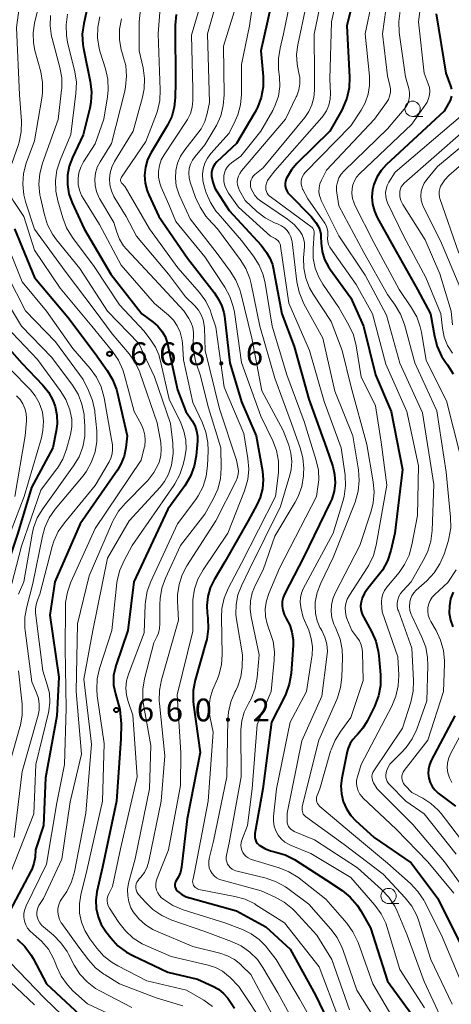
# Model space of a CAD drawing. Units: metres. Extents: x -66000 to -64000, y 19500 to 21000.
# Drawn here: x -65181 to -65111, y 20416 to 20577 of the extents above; entities that cross this region are included whole.
import ezdxf

# ---------------------------------------------------------------- set-up
doc = ezdxf.new("R2010")
doc.units = ezdxf.units.M
for name, color, linetype, lineweight in [('633100_広葉樹林', 7, 'Continuous', 13), ('710100_等高線(計曲線)', 7, 'Continuous', 40), ('710200_等高線(主曲線)', 7, 'Continuous', 13), ('731200_図化機測定による標高点', 7, 'Continuous', 40)]:
    doc.layers.add(name, color=color, linetype=linetype, lineweight=lineweight)
doc.styles.add('Style-WORKING', font='MS Gothic.ttf')

msp = doc.modelspace()

# ---------------------------------------------------------------- linework, layer by layer
at = {"layer": '633100_広葉樹林', "linetype": 'Continuous', "lineweight": 13}
for p, q in [((-65116.88, 20561.45), (-65115.21, 20561.45)), ((-65120.82, 20432.17), (-65119.15, 20432.17))]:
    msp.add_line(p, q, dxfattribs=at)
for centre in [(-65116.88, 20562.7), (-65120.82, 20433.42)]:
    msp.add_circle(centre, 1.25, dxfattribs=at)
at = {"layer": '710100_等高線(計曲線)', "linetype": 'Continuous', "lineweight": 40, "flags": 128}
for points, elevation in [([(-65169.7, 20582.3), (-65170.91, 20576.7), (-65171.13, 20574.97), (-65171.05, 20573.23), (-65170.94, 20572.58), (-65169.84, 20567.2), (-65169.64, 20565.47), (-65169.74, 20563.73), (-65169.92, 20562.82)], 660), ([(-65126.04, 20583), (-65127.67, 20576.33), (-65127.25, 20567.89), (-65127.32, 20566.14), (-65127.69, 20564.44), (-65128.35, 20562.83), (-65128.53, 20562.48), (-65130.5, 20559), (-65135.89, 20553.72), (-65136.78, 20552.67), (-65137.49, 20551.49), (-65137.62, 20551.2), (-65137.74, 20550.82), (-65137.8, 20550.42), (-65137.79, 20550.01), (-65137.71, 20549.62), (-65137.56, 20549.24), (-65137.35, 20548.9), (-65137.14, 20548.66), (-65133.53, 20545), (-65132.76, 20544), (-65132.39, 20543.43), (-65132.12, 20542.8), (-65131.97, 20542.13), (-65131.93, 20541.73), (-65131.89, 20540.6), (-65131.73, 20539.25), (-65131.33, 20537.95), (-65130.71, 20536.73), (-65130.38, 20536.25), (-65127, 20531.65), (-65124.92, 20527), (-65122.99, 20519.01)], 630), ([(-65139.6, 20581.99), (-65141.8, 20572.2), (-65141.44, 20568.02), (-65141.45, 20566.28), (-65141.76, 20564.56), (-65142.36, 20562.93), (-65142.82, 20562.07), (-65145.83, 20557), (-65149.05, 20553.96), (-65149.38, 20553.59), (-65149.63, 20553.17)], 640), ([(-65196.91, 20580.14), (-65196.47, 20571.53), (-65196.31, 20561), (-65197.44, 20550.56), (-65197.17, 20547), (-65195.55, 20541.17), (-65194.94, 20539.54), (-65194.06, 20538.04), (-65193.52, 20537.36), (-65190.35, 20533.65), (-65186.51, 20527), (-65181.09, 20520.91), (-65177.63, 20517.31), (-65176.69, 20516.15), (-65175.97, 20514.84), (-65175.59, 20513.82), (-65175.3, 20512.39), (-65175.26, 20510.93), (-65175.41, 20509.78), (-65175.97, 20507), (-65179.49, 20500.51), (-65181.71, 20493), (-65185.15, 20482.85), (-65185.31, 20471)], 680), ([(-65155.71, 20578.19), (-65155.9, 20576.45), (-65155.9, 20576.19), (-65155.83, 20567), (-65155.86, 20564.55), (-65156.02, 20562.98)], 650), ([(-65113, 20578.3), (-65111.44, 20568.56), (-65110.66, 20566.47), (-65110.5, 20565.92)], 620), ([(-65110.49, 20564.78), (-65110.64, 20564.22), (-65110.87, 20563.7), (-65110.91, 20563.65), (-65111.71, 20562.29), (-65121.2, 20553.5), (-65122.06, 20552.54), (-65122.75, 20551.45), (-65123.23, 20550.26), (-65123.44, 20549.41), (-65123.55, 20548.23), (-65123.46, 20547.03), (-65123.16, 20545.88), (-65122.69, 20544.85), (-65120, 20540), (-65116.09, 20533), (-65113.92, 20529), (-65113.29, 20525.35), (-65112.84, 20523.66), (-65112.11, 20522.08), (-65111.46, 20521.09), (-65111.14, 20520.65), (-65110.22, 20519.17)], 620), ([(-65169.92, 20562.82), (-65171, 20558.41), (-65172.77, 20554.71), (-65173.3, 20553.28), (-65173.58, 20551.78), (-65173.59, 20550.26), (-65173.34, 20548.75), (-65172.81, 20547.27), (-65170.83, 20543), (-65166.44, 20535.56), (-65161.36, 20529), (-65159.51, 20527.67), (-65158.72, 20527), (-65158.06, 20526.2), (-65157.55, 20525.29), (-65157.21, 20524.31), (-65157.16, 20524.12), (-65155.47, 20516.53), (-65154.11, 20513), (-65153.08, 20511.47), (-65152.65, 20510.68), (-65152.35, 20509.82), (-65152.21, 20508.93), (-65152.22, 20508.11), (-65152.44, 20505.72), (-65152.75, 20504.01), (-65153.35, 20502.37), (-65154.29, 20500.78), (-65157.06, 20496.94), (-65162.65, 20485), (-65163.66, 20477), (-65165.58, 20471.37), (-65166, 20469.68), (-65166, 20468.06), (-65165.68, 20466.6), (-65164.95, 20464.03), (-65164.74, 20461.67), (-65164.8, 20459.2), (-65165.52, 20449), (-65167.84, 20438.16), (-65168.73, 20434.08), (-65168.91, 20432.72), (-65168.85, 20431.35), (-65168.54, 20430), (-65168.01, 20428.74), (-65167.26, 20427.56), (-65166.47, 20426.54), (-65165.28, 20425.26), (-65163.9, 20424.21), (-65162.83, 20423.63), (-65157.08, 20420.92), (-65152.23, 20419.77), (-65149.69, 20418.62), (-65148.76, 20418.1), (-65147.94, 20417.42), (-65147.24, 20416.62), (-65147.13, 20416.45), (-65146.15, 20415)], 660), ([(-65156.02, 20562.98), (-65156.45, 20561.45), (-65157.15, 20560), (-65159.84, 20555.52), (-65160.4, 20554.35), (-65160.76, 20553.09), (-65160.9, 20551.8), (-65160.8, 20550.5), (-65160.48, 20549.23), (-65160.22, 20548.57), (-65158.59, 20545), (-65153.86, 20538.14), (-65149.46, 20532.54), (-65148.7, 20531.3), (-65148.19, 20530.3), (-65147.86, 20529.23), (-65147.76, 20528.63), (-65146.88, 20521), (-65145, 20514.59), (-65142.58, 20509), (-65141.53, 20503.21), (-65141.4, 20501.74), (-65141.52, 20500.28), (-65141.9, 20498.85), (-65142.45, 20497.63), (-65143.9, 20495), (-65147.71, 20488.29), (-65149.49, 20485.33), (-65150.14, 20484), (-65150.54, 20482.58), (-65150.7, 20481.12), (-65150.63, 20479.91), (-65150.52, 20479.02), (-65150.45, 20477.28), (-65150.69, 20475.56), (-65150.82, 20475.04), (-65152.57, 20468.88), (-65152.9, 20467.16), (-65152.92, 20465.42), (-65152.85, 20464.79), (-65151.78, 20457), (-65153.9, 20446.1), (-65154.86, 20438.16), (-65155.03, 20437.33), (-65155.35, 20436.54), (-65155.67, 20435.99), (-65155.8, 20435.77), (-65155.88, 20435.55), (-65155.91, 20435.31), (-65155.91, 20435.07), (-65155.87, 20434.84), (-65155.78, 20434.61), (-65155.66, 20434.41), (-65155.5, 20434.23), (-65155.47, 20434.2), (-65154.8, 20433.68), (-65154.05, 20433.29), (-65153.46, 20433.09), (-65145.78, 20431), (-65141, 20428.37), (-65137, 20424.68), (-65132.85, 20417.15), (-65129.62, 20410.38)], 650), ([(-65149.63, 20553.17), (-65149.81, 20552.72), (-65149.91, 20552.24), (-65149.92, 20551.75), (-65149.91, 20551.62), (-65149.72, 20550.63), (-65149.35, 20549.68), (-65149, 20549.07), (-65147, 20546), (-65141.73, 20540.27), (-65140.89, 20539.11), (-65140.31, 20538.16), (-65139.91, 20537.11), (-65139.78, 20536.55), (-65138.36, 20529), (-65136.34, 20523.66), (-65133.93, 20515), (-65131, 20506.96), (-65130, 20503.94), (-65129.69, 20502.61), (-65129.61, 20501.26), (-65129.77, 20499.91), (-65130.16, 20498.61), (-65130.4, 20498.06), (-65134.82, 20489), (-65137.86, 20483.12), (-65138.13, 20482.46), (-65138.28, 20481.76), (-65138.31, 20481.04), (-65138.21, 20480.33), (-65137.99, 20479.65), (-65137.65, 20479), (-65137.07, 20477.91), (-65136.69, 20476.73), (-65136.51, 20475.5), (-65136.52, 20474.62), (-65136.85, 20469.96), (-65137.13, 20468.23), (-65137.7, 20466.59), (-65137.92, 20466.13), (-65140.05, 20461.95), (-65141.5, 20451), (-65142.78, 20443.68), (-65142.81, 20443.33), (-65142.78, 20442.98), (-65142.69, 20442.65), (-65142.55, 20442.33), (-65142.34, 20442.04), (-65142.1, 20441.79), (-65142, 20441.72), (-65141.16, 20441.2), (-65140.24, 20440.84), (-65139.78, 20440.73), (-65139.35, 20440.64), (-65137.83, 20440.18), (-65136.28, 20439.39), (-65131, 20436.02), (-65128.47, 20434.3), (-65127.12, 20433.21), (-65125.98, 20431.89), (-65125.4, 20430.98), (-65123.81, 20428.19), (-65121, 20419.44), (-65117, 20413.94)], 640), ([(-65182.26, 20543), (-65178.96, 20535), (-65173.52, 20528.48), (-65169, 20522.48), (-65167.04, 20519.74), (-65166.15, 20518.24), (-65165.54, 20516.61), (-65165.43, 20516.18), (-65163.75, 20509), (-65163.98, 20507), (-65164.26, 20505.63), (-65164.78, 20504.33), (-65165.36, 20503.35), (-65171.46, 20494.54), (-65175.63, 20485), (-65176.45, 20479.55), (-65175, 20469.34), (-65175.34, 20463), (-65177.16, 20452.84), (-65177.53, 20445), (-65178.8, 20441), (-65178.9, 20439.78), (-65179.07, 20438.76), (-65179.42, 20437.79), (-65179.57, 20437.49), (-65183.02, 20430.98)], 670), ([(-65122.99, 20519.01), (-65120.39, 20513), (-65118.52, 20503.48), (-65119.78, 20493), (-65120.46, 20490.13), (-65121.02, 20488.48), (-65121.85, 20486.94), (-65122.46, 20486.11), (-65124.24, 20483.94), (-65124.76, 20483.17), (-65125.15, 20482.33), (-65125.33, 20481.67), (-65125.41, 20481.07), (-65125.37, 20480.46), (-65125.24, 20479.88), (-65125, 20479.32), (-65124.97, 20479.26), (-65123.65, 20476.88), (-65122.94, 20475.29), (-65122.51, 20473.6), (-65122.42, 20472.86), (-65122.16, 20469.76), (-65122.17, 20468.01), (-65122.48, 20466.3), (-65123.15, 20464.52), (-65124.32, 20462.13), (-65125.03, 20460.96), (-65125.93, 20459.92), (-65126.16, 20459.71), (-65126.71, 20459.13), (-65127.15, 20458.45), (-65127.47, 20457.71), (-65127.62, 20457.17), (-65128.5, 20452.78), (-65128.65, 20451.49), (-65128.56, 20450.19), (-65128.26, 20448.93), (-65127.74, 20447.74), (-65127.02, 20446.66), (-65126.25, 20445.84), (-65123.17, 20443), (-65117.13, 20438.87), (-65112.73, 20433), (-65108.83, 20425.17)], 630), ([(-65110.22, 20483.32), (-65110.63, 20482.21), (-65110.84, 20481.05)], 620), ([(-65110.84, 20481.05), (-65110.85, 20479.87), (-65110.65, 20478.71), (-65110.25, 20477.6)], 620), ([(-65109.95, 20463), (-65113.82, 20455.67), (-65114.11, 20454.98), (-65114.27, 20454.26), (-65114.31, 20453.52), (-65114.22, 20452.79), (-65114, 20452.08), (-65113.66, 20451.42), (-65113.21, 20450.84), (-65112.67, 20450.33), (-65109.85, 20448.15)], 620), ([(-65181.84, 20426.31), (-65180.57, 20425.11), (-65179.53, 20423.71), (-65179.21, 20423.14), (-65177.02, 20419), (-65170.79, 20413.21)], 670)]:
    msp.add_lwpolyline(points, dxfattribs=dict(at, elevation=elevation))
at = {"layer": '710200_等高線(主曲線)', "linetype": 'Continuous', "lineweight": 13, "flags": 128}
for points, elevation in [([(-65180.62, 20585.85), (-65181.96, 20576.04), (-65181.44, 20565), (-65181.14, 20560.67), (-65181.17, 20558.93), (-65181.51, 20557.22), (-65181.68, 20556.69), (-65183.04, 20552.79), (-65183.3, 20551.77), (-65183.37, 20550.72), (-65183.27, 20549.67), (-65182.98, 20548.66), (-65182.52, 20547.71), (-65182.39, 20547.49), (-65180.76, 20545), (-65179, 20539.49), (-65174.77, 20533.23), (-65169.57, 20527), (-65166.18, 20522.85)], 668), ([(-65128.26, 20585.74), (-65130.18, 20577), (-65130.45, 20567.55), (-65130.37, 20565.27), (-65130.42, 20564.28), (-65130.65, 20563.3), (-65131.04, 20562.38)], 632), ([(-65160.9, 20585.23), (-65161.82, 20577), (-65161.78, 20572.22), (-65161.15, 20569.42), (-65160.92, 20567.69), (-65160.99, 20565.95), (-65161.26, 20564.61), (-65162.78, 20559), (-65165.82, 20554.02), (-65166.27, 20553.12), (-65166.55, 20552.17), (-65166.66, 20551.18), (-65166.6, 20550.18), (-65166.36, 20549.21), (-65165.96, 20548.29), (-65165.79, 20548), (-65163.92, 20545), (-65162.21, 20541.79), (-65157, 20535.52), (-65154.19, 20531.81), (-65152.66, 20530.34), (-65152.06, 20529.65), (-65151.59, 20528.87), (-65151.27, 20528.02), (-65151.09, 20527.13)], 654), ([(-65147.84, 20584.66), (-65150.56, 20575), (-65150.26, 20563.74), (-65150.63, 20561.93), (-65151.02, 20560.63), (-65151.62, 20559.42), (-65152.14, 20558.68), (-65154.31, 20555.93), (-65154.99, 20554.89), (-65155.48, 20553.75), (-65155.77, 20552.54), (-65155.84, 20551.3), (-65155.69, 20550.06), (-65155.33, 20548.87), (-65155.2, 20548.56), (-65153.4, 20544.6), (-65149, 20538.95), (-65146.83, 20536.05), (-65145.9, 20534.57), (-65145.25, 20532.96), (-65145.1, 20532.41), (-65143.3, 20525), (-65141.62, 20516.38), (-65138.13, 20509.87), (-65137.23, 20507.44), (-65136.87, 20506.13), (-65136.74, 20504.79), (-65136.85, 20503.44), (-65137.07, 20502.51), (-65138.6, 20497.4), (-65143.75, 20487), (-65145.01, 20484.36), (-65145.58, 20482.86), (-65145.87, 20481.28), (-65145.89, 20479.67), (-65145.79, 20478.84), (-65144.8, 20473)], 646), ([(-65130.99, 20585.01), (-65133.03, 20574.97), (-65133, 20568.28), (-65133, 20565.76), (-65133.11, 20564.54), (-65133.42, 20563.36), (-65133.94, 20562.25), (-65134.6, 20561.29), (-65141.44, 20553), (-65142.79, 20551.88), (-65143.05, 20551.64), (-65143.25, 20551.35), (-65143.4, 20551.03), (-65143.5, 20550.69), (-65143.53, 20550.33), (-65143.51, 20549.98), (-65143.43, 20549.68), (-65143.15, 20549.03), (-65142.77, 20548.43), (-65142.28, 20547.92), (-65141.85, 20547.58), (-65137.42, 20544.57), (-65136.32, 20543.68), (-65135.39, 20542.61), (-65135.04, 20542.01), (-65134.79, 20541.37), (-65134.66, 20540.69), (-65134.65, 20540.01), (-65134.78, 20538.2), (-65134.75, 20536.52), (-65134.42, 20534.87), (-65133.82, 20533.3), (-65133.2, 20532.23), (-65130.25, 20527.75), (-65128.43, 20523), (-65126.97, 20517), (-65124.42, 20507.58), (-65123.35, 20501.45), (-65123.2, 20499.71), (-65123.36, 20497.98), (-65123.7, 20496.64), (-65125.53, 20491), (-65129.6, 20483.17), (-65130, 20482.2), (-65130.22, 20481.17), (-65130.27, 20480.12), (-65130.13, 20479.08), (-65129.81, 20478.07), (-65129.66, 20477.73), (-65129.42, 20477.24), (-65128.79, 20475.61)], 634), ([(-65114.9, 20584.75), (-65115.91, 20577), (-65115, 20568.54), (-65114.3, 20566.77), (-65114.13, 20566.18), (-65114.06, 20565.57), (-65114.09, 20564.96), (-65114.24, 20564.36), (-65114.48, 20563.8), (-65114.7, 20563.45), (-65117, 20560.19), (-65125.61, 20551.99), (-65126.07, 20551.46), (-65126.43, 20550.86), (-65126.69, 20550.21), (-65126.82, 20549.58), (-65126.85, 20548.77), (-65126.74, 20547.96), (-65126.49, 20547.18), (-65126.35, 20546.89), (-65123.25, 20540.75), (-65119.11, 20533), (-65117.06, 20530.02), (-65116.2, 20528.51), (-65115.62, 20526.86), (-65115.44, 20526.01), (-65114.66, 20521.34), (-65111.29, 20514.71), (-65109, 20505.65)], 622), ([(-65158, 20583.52), (-65158.68, 20575), (-65158.33, 20565.78), (-65158.41, 20564.04), (-65158.8, 20562.34), (-65158.97, 20561.85), (-65160.69, 20557.31), (-65164.69, 20551.49), (-65164.77, 20551.36), (-65164.82, 20551.21), (-65164.84, 20551.07), (-65164.84, 20550.92), (-65164.82, 20550.77), (-65164.76, 20550.63), (-65164.69, 20550.5), (-65164.6, 20550.4), (-65164.11, 20549.89), (-65160.07, 20543), (-65155.42, 20536.58), (-65151.89, 20532.52), (-65150.86, 20531.11), (-65150.1, 20529.54), (-65149.94, 20529.09), (-65149.19, 20526.81), (-65147.83, 20517), (-65144.61, 20509.39), (-65143.92, 20505.26), (-65143.79, 20503.52)], 652), ([(-65150.73, 20583.21), (-65153.19, 20574.81), (-65153, 20565.93), (-65153, 20564.04), (-65153.09, 20562.97), (-65153.37, 20561.92), (-65153.83, 20560.94), (-65154.05, 20560.6), (-65157.69, 20555.15), (-65158.16, 20554.3), (-65158.47, 20553.38), (-65158.62, 20552.42), (-65158.6, 20551.45), (-65158.41, 20550.49), (-65158.16, 20549.8), (-65156.93, 20547), (-65155.79, 20544.21), (-65151, 20538.37), (-65147.72, 20533.41), (-65146.89, 20531.87), (-65146.33, 20530.22), (-65146.16, 20529.3), (-65144.98, 20521.02), (-65141.81, 20512.19), (-65139.86, 20508.18), (-65139.24, 20506.55), (-65138.91, 20504.84), (-65138.88, 20503.1), (-65138.95, 20502.46), (-65139.42, 20499), (-65145, 20488.09), (-65147.15, 20483.93), (-65147.82, 20482.31), (-65148.19, 20480.61), (-65148.27, 20479.16), (-65148.17, 20473.1), (-65148.29, 20471.36), (-65148.72, 20469.67), (-65148.94, 20469.07), (-65149.73, 20467.2), (-65150.13, 20465.93), (-65150.31, 20464.61), (-65150.26, 20463.28), (-65150.15, 20462.67), (-65149.66, 20460.34), (-65150.44, 20449), (-65152.73, 20437.27), (-65152.98, 20436.02), (-65153.01, 20435.8), (-65153, 20435.58), (-65152.94, 20435.36), (-65152.86, 20435.16), (-65152.73, 20434.97), (-65152.58, 20434.81), (-65152.4, 20434.68)], 648), ([(-65142.7, 20583.11), (-65143.68, 20576.32), (-65145, 20569.98), (-65145, 20565.02), (-65145.15, 20563.33), (-65145.58, 20561.7), (-65146, 20560.73), (-65147, 20558.7), (-65150, 20555.35)], 642), ([(-65136.43, 20583), (-65138.09, 20575), (-65138.66, 20572.66), (-65138.93, 20570.93), (-65138.88, 20569.13), (-65138.74, 20567.96), (-65138.7, 20566.37), (-65138.93, 20564.79), (-65139.43, 20563.28), (-65139.86, 20562.41), (-65141.79, 20559), (-65145.08, 20554.92), (-65146.63, 20553.84), (-65147.03, 20553.51), (-65147.36, 20553.12), (-65147.62, 20552.68), (-65147.8, 20552.19), (-65147.9, 20551.69), (-65147.91, 20551.52), (-65147.87, 20550.76), (-65147.7, 20550.02), (-65147.4, 20549.32), (-65147.1, 20548.83)], 638), ([(-65121, 20580.96), (-65121.82, 20575), (-65121, 20568.08), (-65120.62, 20566.54), (-65120.52, 20565.95), (-65120.53, 20565.36), (-65120.65, 20564.78)], 626), ([(-65178.46, 20579), (-65178.99, 20576.74), (-65179.22, 20575.15), (-65179.17, 20573.55), (-65178.91, 20572.24), (-65177.97, 20568.74), (-65177.67, 20567.02), (-65177.67, 20565.28), (-65177.78, 20564.42), (-65179, 20557.44), (-65180.33, 20553.75), (-65180.77, 20552.06), (-65180.92, 20550.33), (-65180.76, 20548.59), (-65180.42, 20547.24), (-65179, 20542.93), (-65173.95, 20536.05), (-65169, 20529.49), (-65166.25, 20525.75)], 666), ([(-65145.63, 20580.37), (-65147.93, 20573), (-65147.84, 20564.99), (-65147.97, 20563.25), (-65148.4, 20561.56), (-65149.11, 20559.97), (-65149.21, 20559.8), (-65151, 20556.76), (-65152.61, 20554.88), (-65153.05, 20554.27), (-65153.37, 20553.59), (-65153.57, 20552.87), (-65153.65, 20552.12), (-65153.59, 20551.37), (-65153.41, 20550.66), (-65152.52, 20548.11), (-65151.8, 20546.52)], 644), ([(-65134.35, 20579.65), (-65135.73, 20573.2), (-65135.93, 20571.61), (-65135.84, 20570.02), (-65135.6, 20568.84), (-65135.41, 20567.82), (-65135.4, 20566.79), (-65135.57, 20565.78), (-65135.92, 20564.8), (-65135.99, 20564.65), (-65137.78, 20561), (-65145, 20552.48), (-65145.28, 20552.08), (-65145.49, 20551.63), (-65145.62, 20551.16)], 636), ([(-65123.51, 20580.49), (-65124.69, 20575), (-65123.97, 20568.03), (-65123.94, 20566.54), (-65124.18, 20565.07), (-65124.66, 20563.67), (-65125.33, 20562.46), (-65127, 20559.92), (-65134.5, 20552.25), (-65134.77, 20551.93), (-65134.97, 20551.56), (-65135.11, 20551.16), (-65135.18, 20550.75), (-65135.17, 20550.33), (-65135.1, 20549.92), (-65134.95, 20549.52), (-65134.91, 20549.45), (-65134.1, 20547.9), (-65131.31, 20543.93), (-65131.06, 20543.5), (-65130.89, 20543.04), (-65130.81, 20542.55), (-65130.81, 20542.06), (-65130.83, 20541.87), (-65130.86, 20541.38), (-65130.8, 20540.89), (-65130.67, 20540.41), (-65130.45, 20539.97), (-65130.34, 20539.81), (-65126.15, 20533.85)], 628), ([(-65176.35, 20578.03), (-65176.41, 20576.29), (-65176.17, 20574.56), (-65176.09, 20574.24), (-65174.82, 20569.5), (-65174.52, 20567.78), (-65174.52, 20566.04), (-65174.54, 20565.79), (-65175.09, 20560.91), (-65177.67, 20553.75), (-65178.11, 20552.07), (-65178.26, 20550.33), (-65178.1, 20548.59), (-65178.01, 20548.15), (-65177.36, 20545.28), (-65176.83, 20543.62), (-65176.01, 20542.08), (-65175.37, 20541.19), (-65171.53, 20536.47), (-65167, 20529.44), (-65161.84, 20524.16), (-65159.3, 20518.7), (-65156.66, 20511), (-65156.26, 20507.8), (-65156.2, 20506.06), (-65156.47, 20504.17), (-65156.52, 20504), (-65156.96, 20502.69), (-65157.63, 20501.48)], 664), ([(-65173.56, 20578.21), (-65173.8, 20576.48), (-65173.74, 20574.74), (-65173.54, 20573.62), (-65172.37, 20568.76), (-65172.11, 20567.04), (-65172.17, 20565.2), (-65173, 20558.48), (-65174.78, 20554.27), (-65175.32, 20552.62), (-65175.56, 20550.89), (-65175.5, 20549.15), (-65175.17, 20547.59), (-65174.36, 20544.77), (-65173.73, 20543.14), (-65172.73, 20541.53), (-65169.18, 20536.82), (-65165, 20530.49), (-65161, 20526.16), (-65159.86, 20524.72), (-65159.09, 20523.56), (-65158.54, 20522.29), (-65158.32, 20521.49), (-65156.89, 20515), (-65154.97, 20511.14), (-65154.43, 20509.76), (-65154.13, 20508.3), (-65154.1, 20506.82), (-65154.3, 20505.41), (-65154.57, 20504.28), (-65155.11, 20502.62), (-65155.93, 20501.09), (-65156.09, 20500.85), (-65162.93, 20491), (-65164.28, 20488.51), (-65164.98, 20486.91), (-65165.39, 20485.21), (-65165.44, 20484.82), (-65166.3, 20477), (-65168.3, 20470.76), (-65168.68, 20469.06), (-65168.77, 20467.32), (-65168.67, 20466.3), (-65167.55, 20458.45)], 662), ([(-65168.27, 20577.79), (-65168.61, 20576.08), (-65168.64, 20574.34), (-65168.38, 20572.61), (-65168.21, 20572.01), (-65167.34, 20569.25), (-65166.96, 20567.55), (-65166.89, 20565.81), (-65167, 20564.67), (-65167.59, 20561), (-65169, 20556.92), (-65170.94, 20553.96), (-65171.4, 20553.11), (-65171.7, 20552.19), (-65171.84, 20551.24), (-65171.81, 20550.28), (-65171.61, 20549.33), (-65171.26, 20548.44), (-65171.01, 20548), (-65168.32, 20543.68), (-65164.76, 20537), (-65159.28, 20530.72), (-65156.98, 20528.78), (-65156.18, 20527.98), (-65155.54, 20527.05), (-65155.06, 20526.03), (-65154.77, 20524.94), (-65154.69, 20524.25), (-65154.51, 20521.49), (-65153, 20514.48), (-65151.44, 20511.24), (-65150.83, 20509.61), (-65150.5, 20507.9), (-65150.46, 20506.51), (-65150.56, 20504.08), (-65150.78, 20502.35), (-65151.3, 20500.69), (-65152.1, 20499.14), (-65152.51, 20498.52), (-65155.48, 20494.52), (-65159.87, 20485.09), (-65160.47, 20483.45), (-65160.77, 20481.74), (-65160.8, 20481.3)], 658), ([(-65164.71, 20577.48), (-65165.02, 20575.79), (-65165.03, 20574.07), (-65164.74, 20572.37), (-65164.47, 20571.53), (-65164.46, 20571.47), (-65164.01, 20569.79), (-65163.86, 20568.05), (-65164.02, 20566.32), (-65164.17, 20565.61), (-65166.36, 20557), (-65168.22, 20554), (-65168.68, 20553.09), (-65168.97, 20552.12), (-65169.09, 20551.11), (-65169.04, 20550.09), (-65168.8, 20549.1), (-65168.4, 20548.17), (-65168.29, 20547.96), (-65165.97, 20544.03), (-65165.48, 20542.44), (-65165.02, 20541.28), (-65164.36, 20540.21), (-65163.86, 20539.62), (-65159.28, 20534.72), (-65154.46, 20529.54), (-65153.62, 20528.27), (-65153.23, 20527.55), (-65152.98, 20526.78), (-65152.86, 20525.97), (-65152.86, 20525.48), (-65152.91, 20524.39)], 656), ([(-65118.91, 20578.77), (-65119.14, 20577.05), (-65119.06, 20575.2), (-65118.05, 20567.95), (-65117.52, 20566.04), (-65117.41, 20565.39), (-65117.4, 20564.74), (-65117.51, 20564.09), (-65117.73, 20563.47), (-65118.06, 20562.9), (-65118.28, 20562.61), (-65121, 20559.38), (-65128.14, 20552.49), (-65128.61, 20551.95), (-65128.97, 20551.33), (-65129.23, 20550.67), (-65129.37, 20549.97), (-65129.38, 20549.25), (-65129.34, 20548.89), (-65129, 20546.78), (-65124.89, 20539.11), (-65121, 20532.21), (-65119.74, 20530.47), (-65118.85, 20528.97), (-65118.2, 20527.26), (-65116.49, 20521), (-65112.89, 20513.11), (-65111.34, 20503), (-65110.63, 20495.61), (-65110.62, 20493.87), (-65110.9, 20492.15), (-65111.06, 20491.61), (-65111.72, 20489.57), (-65112.39, 20487.96), (-65113.34, 20486.49), (-65114.54, 20485.2), (-65116.3, 20483.62), (-65116.69, 20483.2), (-65117, 20482.71), (-65117.23, 20482.18), (-65117.35, 20481.65), (-65117.39, 20480.97), (-65117.31, 20480.3), (-65117.12, 20479.65), (-65117.01, 20479.41), (-65115.34, 20475.91), (-65114.73, 20474.28), (-65114.41, 20472.57), (-65114.37, 20471.27), (-65114.56, 20465.44), (-65116.21, 20460.81), (-65116.94, 20459.23), (-65117.93, 20457.79), (-65118.69, 20456.98), (-65120.19, 20455.53), (-65120.61, 20455.04), (-65120.94, 20454.49), (-65121.17, 20453.89), (-65121.23, 20453.64), (-65121.28, 20453.27), (-65121.26, 20452.91), (-65121.18, 20452.55), (-65121.03, 20452.21)], 624), ([(-65120.65, 20564.78), (-65120.86, 20564.23), (-65121.16, 20563.72), (-65123.14, 20561), (-65131, 20552.62), (-65131.85, 20550.95), (-65132.1, 20550.36), (-65132.24, 20549.73), (-65132.26, 20549.08), (-65132.17, 20548.44), (-65131.97, 20547.83), (-65131.88, 20547.61), (-65129, 20541.82), (-65124.65, 20535.35), (-65121.18, 20528.82), (-65119, 20520.91), (-65115.24, 20512.76), (-65113.37, 20501), (-65113.66, 20493.42), (-65113.88, 20491.69), (-65114.39, 20490.02), (-65114.94, 20488.89), (-65117.13, 20485), (-65118.51, 20483.55), (-65118.86, 20483.11), (-65119.13, 20482.62), (-65119.32, 20482.08), (-65119.4, 20481.53), (-65119.39, 20480.97), (-65119.28, 20480.41), (-65119.21, 20480.22), (-65117, 20474.11), (-65116.71, 20468.82), (-65116.77, 20467.08), (-65117.17, 20465.26), (-65118.52, 20461), (-65123.24, 20453.96), (-65123.39, 20453.68), (-65123.5, 20453.37), (-65123.55, 20453.06), (-65123.54, 20452.73), (-65123.48, 20452.42), (-65123.36, 20452.12), (-65123.3, 20452), (-65122.71, 20451), (-65116.82, 20445.18), (-65111.62, 20439), (-65107.16, 20432.84)], 626), ([(-65131.04, 20562.38), (-65131.59, 20561.54), (-65131.79, 20561.29), (-65139.51, 20552.49), (-65140.45, 20551.29), (-65140.7, 20550.91), (-65140.87, 20550.5), (-65140.97, 20550.06), (-65141, 20549.7), (-65140.97, 20549.39), (-65140.89, 20549.09), (-65140.76, 20548.81), (-65140.59, 20548.56), (-65140.37, 20548.34), (-65140.28, 20548.27), (-65134.2, 20543.8), (-65133.61, 20543.39), (-65133.44, 20543.25), (-65133.29, 20543.08), (-65133.18, 20542.89), (-65133.11, 20542.68), (-65133.07, 20542.46), (-65133.07, 20542.26), (-65133.23, 20539.77), (-65133.19, 20538.14), (-65132.87, 20536.54), (-65132.28, 20535.02), (-65131.63, 20533.91), (-65129, 20530.04), (-65127.34, 20527.17), (-65126.61, 20525.59), (-65126.13, 20523.76), (-65125.32, 20518.68), (-65123, 20513.9), (-65122.06, 20507.94), (-65121.11, 20500.89), (-65122.86, 20491.01), (-65123.31, 20489.33), (-65124.05, 20487.75), (-65124.33, 20487.29), (-65127.27, 20482.8), (-65127.61, 20482.16), (-65127.84, 20481.46), (-65127.94, 20480.74), (-65127.92, 20480.02), (-65127.77, 20479.3), (-65127.66, 20479), (-65126.88, 20477), (-65126.02, 20475.92), (-65125.62, 20475.32), (-65125.34, 20474.65), (-65125.17, 20473.95), (-65125.13, 20473.46), (-65125, 20468.82), (-65127, 20462.72), (-65128.69, 20460.5), (-65129.62, 20459.03), (-65130.28, 20457.42), (-65130.35, 20457.18), (-65132.11, 20451), (-65132.55, 20449.93), (-65132.64, 20449.67), (-65132.67, 20449.4), (-65132.66, 20449.12), (-65132.6, 20448.85)], 632), ([(-65109, 20561.44), (-65119.73, 20552.27), (-65120.77, 20550.64), (-65121.06, 20550.1), (-65121.24, 20549.52), (-65121.32, 20548.92), (-65121.29, 20548.31), (-65121.16, 20547.72), (-65120.98, 20547.25), (-65118.3, 20541.7), (-65114.7, 20535), (-65112.24, 20529), (-65111.96, 20526.65), (-65111.67, 20525.21), (-65111.12, 20523.83), (-65110.35, 20522.57)], 618), ([(-65101.82, 20562.28), (-65112.81, 20553.19), (-65114.56, 20551.1), (-65114.97, 20550.5), (-65115.27, 20549.84), (-65115.46, 20549.14), (-65115.52, 20548.42), (-65115.46, 20547.7), (-65115.27, 20547), (-65115.08, 20546.56), (-65112.28, 20541), (-65108.93, 20533.07)], 614), ([(-65108.51, 20559), (-65118.25, 20550.49), (-65118.51, 20550.21), (-65118.73, 20549.9), (-65118.88, 20549.54), (-65118.97, 20549.17), (-65119, 20548.83), (-65118.95, 20548.23), (-65118.79, 20547.65), (-65118.54, 20547.11), (-65118.46, 20546.99), (-65114.8, 20541.2), (-65112.42, 20535.58), (-65110.53, 20529.47), (-65110.32, 20527.24)], 616), ([(-65150, 20555.35), (-65150.57, 20554.59), (-65151, 20553.74), (-65151.28, 20552.83), (-65151.39, 20551.89), (-65151.34, 20550.94), (-65151.12, 20550), (-65150.77, 20548.91), (-65150.08, 20547.31), (-65149.12, 20545.85), (-65148.81, 20545.48), (-65144.96, 20541.04), (-65143.01, 20538.49), (-65142.08, 20537.02), (-65141.42, 20535.41), (-65141.09, 20534.04), (-65139.95, 20527), (-65137.53, 20519), (-65134.68, 20511.32), (-65132.7, 20504.93), (-65132.36, 20503.36), (-65132.3, 20501.76), (-65132.37, 20501), (-65132.64, 20499), (-65138.73, 20487.27), (-65140.5, 20483.12), (-65140.9, 20481.9), (-65141.08, 20480.63), (-65141.04, 20479.34), (-65140.77, 20478.09), (-65140.55, 20477.45), (-65140.32, 20476.88), (-65139.8, 20475.22), (-65139.58, 20473.49), (-65139.62, 20472.17), (-65140.11, 20467), (-65142.41, 20461.59), (-65143.21, 20451), (-65143.99, 20445), (-65144.91, 20442.58), (-65145.02, 20442.18), (-65145.07, 20441.76), (-65145.04, 20441.34), (-65144.94, 20440.94), (-65144.77, 20440.55), (-65144.53, 20440.21), (-65144.24, 20439.91), (-65143.9, 20439.66), (-65143.52, 20439.48), (-65143.36, 20439.42), (-65138.81, 20438.05), (-65137.19, 20437.41), (-65135.71, 20436.49), (-65135.51, 20436.34), (-65131.12, 20432.88), (-65127.7, 20428.96), (-65126.68, 20427.55), (-65125.92, 20425.98), (-65125.83, 20425.76), (-65123.42, 20419), (-65118.82, 20411.18)], 642), ([(-65107.17, 20555), (-65110.93, 20551.73), (-65111.6, 20551.03), (-65112.15, 20550.22), (-65112.27, 20550), (-65112.43, 20549.57), (-65112.53, 20549.11), (-65112.54, 20548.65), (-65112.47, 20548.19), (-65112.4, 20547.95), (-65109.3, 20539)], 612), ([(-65145.62, 20551.16), (-65145.67, 20550.67), (-65145.63, 20550.18), (-65145.5, 20549.71), (-65145.32, 20549.3), (-65144.39, 20547.61), (-65142.49, 20545.85), (-65141.11, 20544.78), (-65139.57, 20543.96), (-65139.09, 20543.78), (-65138.97, 20543.73), (-65138.41, 20543.48), (-65137.91, 20543.13), (-65137.48, 20542.7), (-65137.13, 20542.19), (-65136.87, 20541.64), (-65136.71, 20541.05), (-65136.68, 20540.86), (-65135.87, 20534.27), (-65135.51, 20532.56), (-65134.86, 20530.95), (-65134.72, 20530.67), (-65131.61, 20525), (-65129.67, 20516.33), (-65126.71, 20509), (-65125.78, 20503.39), (-65125.65, 20501.65), (-65125.82, 20499.91), (-65126.34, 20498.11), (-65129.91, 20489), (-65131.96, 20484.8), (-65132.55, 20483.27), (-65132.86, 20481.67), (-65132.91, 20481), (-65132.84, 20479.79), (-65132.57, 20478.61), (-65132.09, 20477.5), (-65131.96, 20477.27), (-65131.81, 20477), (-65131.3, 20475.93), (-65130.99, 20474.79), (-65130.88, 20473.61), (-65130.94, 20472.71), (-65131.79, 20466.21), (-65135.09, 20458.91), (-65137.47, 20447), (-65137.48, 20445.75), (-65137.46, 20445.43), (-65137.38, 20445.12), (-65137.24, 20444.83), (-65137.06, 20444.56), (-65136.84, 20444.34), (-65136.57, 20444.15), (-65136.34, 20444.03), (-65133, 20442.66), (-65125.95, 20438.05), (-65121.97, 20434.49), (-65120.77, 20433.21), (-65119.82, 20431.76), (-65119.43, 20430.95), (-65117.75, 20427), (-65115, 20419.35), (-65112, 20413)], 636), ([(-65147.1, 20548.83), (-65145.47, 20546.53), (-65140.21, 20541.79), (-65139.46, 20541.4), (-65139.21, 20541.24), (-65139, 20541.04), (-65138.82, 20540.81), (-65138.69, 20540.55), (-65138.6, 20540.27), (-65138.58, 20540.16), (-65137.21, 20530.79), (-65133.81, 20523), (-65131.39, 20514.61), (-65128.6, 20507), (-65127.98, 20502.51), (-65127.9, 20500.77), (-65128.12, 20499.04), (-65128.34, 20498.2), (-65129.95, 20493), (-65134.84, 20483.85), (-65135.13, 20483.15), (-65135.31, 20482.41), (-65135.35, 20481.65), (-65135.26, 20480.9), (-65135.23, 20480.77), (-65134.84, 20479.16), (-65133.95, 20477.05), (-65133.52, 20475.71), (-65133.33, 20474.32), (-65133.38, 20472.91), (-65133.41, 20472.68), (-65134.29, 20467), (-65137, 20461.94), (-65139.25, 20451), (-65139.72, 20446.48), (-65139.74, 20445.68), (-65139.61, 20444.88), (-65139.35, 20444.12), (-65138.96, 20443.42), (-65138.45, 20442.79), (-65137.84, 20442.26), (-65137.15, 20441.85), (-65136.83, 20441.71), (-65133.58, 20440.42), (-65127, 20436.48), (-65123.08, 20431.93), (-65122.06, 20430.51), (-65121.3, 20428.94), (-65121.08, 20428.27), (-65119, 20421.35), (-65114.94, 20415.06)], 638), ([(-65151.8, 20546.52), (-65150.83, 20545.08), (-65150.45, 20544.64), (-65148.95, 20543), (-65145.18, 20537.93), (-65144.27, 20536.45), (-65143.62, 20534.82), (-65143.41, 20533.97), (-65141.98, 20527), (-65139.53, 20518.47), (-65136.79, 20511), (-65135.35, 20507.04), (-65134.9, 20505.36), (-65134.75, 20503.62), (-65134.78, 20502.83), (-65134.82, 20502.4), (-65135.1, 20500.68), (-65135.69, 20499.04), (-65136.18, 20498.09), (-65139.49, 20492.51), (-65141.41, 20487), (-65142.71, 20484.5), (-65143.23, 20483.23), (-65143.52, 20481.89), (-65143.58, 20480.52), (-65143.41, 20479.24), (-65142.08, 20473), (-65142.43, 20469.28), (-65142.74, 20467.56), (-65143.34, 20465.93), (-65143.82, 20465.04), (-65143.88, 20464.94), (-65144.53, 20463.61), (-65144.94, 20462.18), (-65145.09, 20460.71), (-65145.09, 20460.49), (-65145.04, 20453), (-65147, 20442.14), (-65147.46, 20440.11), (-65147.51, 20439.74), (-65147.49, 20439.37), (-65147.42, 20439.01), (-65147.27, 20438.66), (-65147.08, 20438.35), (-65146.83, 20438.07), (-65146.53, 20437.85), (-65146.2, 20437.67), (-65145.9, 20437.57), (-65140.94, 20436.32), (-65139.29, 20435.75), (-65137.77, 20434.9), (-65137.4, 20434.63), (-65133.95, 20432.05), (-65130.32, 20427.98), (-65129.28, 20426.58), (-65128.5, 20425.02), (-65128.35, 20424.61), (-65126.04, 20417.96), (-65121.68, 20411)], 644), ([(-65184.08, 20541.92), (-65181, 20534.29), (-65177, 20529.45), (-65172.69, 20523.31), (-65169.84, 20520.03), (-65168.82, 20518.62), (-65168.06, 20517.05), (-65167.56, 20515.25), (-65166.43, 20509), (-65166.2, 20507.51), (-65166.16, 20506.76), (-65166.24, 20506.02), (-65166.45, 20505.3), (-65166.74, 20504.72), (-65169, 20500.81), (-65174.08, 20494.72), (-65175.08, 20493.29), (-65175.81, 20491.71), (-65176.08, 20490.83), (-65178.11, 20483), (-65178.52, 20482)], 672), ([(-65185, 20538.3), (-65180.46, 20529.54), (-65175.56, 20524.44), (-65171, 20518.22), (-65170.09, 20516.43), (-65169.44, 20514.81), (-65169.08, 20513.11), (-65169.06, 20512.89), (-65168.76, 20509.81), (-65168.74, 20508.07), (-65169.02, 20506.35), (-65169.6, 20504.7), (-65170.46, 20503.18), (-65171.02, 20502.44), (-65175.58, 20496.95), (-65176.57, 20495.52), (-65177.3, 20493.94), (-65177.69, 20492.51), (-65179.24, 20484.76), (-65180.27, 20480.93), (-65180.57, 20479.22), (-65180.57, 20477.47), (-65180.52, 20477.02), (-65179.4, 20468.6), (-65178.64, 20466.8), (-65178.34, 20465.87), (-65178.2, 20464.91), (-65178.24, 20463.94), (-65178.4, 20463.12), (-65181, 20453.84), (-65182.35, 20443)], 674), ([(-65185.62, 20534.38), (-65181.13, 20527), (-65176.13, 20521.87), (-65172.76, 20517.32), (-65171.84, 20515.84), (-65171.2, 20514.21), (-65170.85, 20512.51), (-65170.82, 20512.12), (-65170.7, 20510.64), (-65170.73, 20508.9), (-65171.05, 20507.19), (-65171.66, 20505.56), (-65172.57, 20504.04), (-65177.64, 20497), (-65178.54, 20495.5), (-65179.16, 20493.87), (-65179.39, 20492.84), (-65180.73, 20485), (-65181.64, 20483)], 676), ([(-65126.15, 20533.85), (-65123.44, 20529), (-65121.26, 20520.74), (-65117.8, 20513), (-65115.92, 20504.08), (-65116.07, 20495.93), (-65116.98, 20491.09), (-65117.45, 20489.41), (-65118.2, 20487.84), (-65119.11, 20486.55), (-65121.13, 20484.12), (-65121.49, 20483.59), (-65121.76, 20483), (-65121.93, 20482.37), (-65121.98, 20481.73), (-65121.97, 20481.55), (-65121.9, 20480.1), (-65119.28, 20472.72), (-65119.15, 20469.66), (-65119.23, 20467.91), (-65119.61, 20466.21), (-65120.3, 20464.57), (-65125.35, 20455), (-65125.95, 20453), (-65126.07, 20452.42), (-65126.09, 20451.83), (-65126.01, 20451.25), (-65125.82, 20450.68), (-65125.54, 20450.16), (-65125.17, 20449.7), (-65125.04, 20449.56), (-65119.6, 20444.4), (-65114.39, 20439), (-65110.1, 20433.9)], 628), ([(-65183.69, 20527), (-65178.5, 20521.5), (-65174.77, 20516.44), (-65173.86, 20514.95), (-65173.21, 20513.28), (-65173.12, 20513), (-65172.88, 20511.75), (-65172.85, 20510.48), (-65173.05, 20509.22), (-65173.11, 20509), (-65173.72, 20506.8), (-65174.34, 20505.17), (-65175.23, 20503.67), (-65175.35, 20503.5), (-65177.94, 20500.06), (-65181.14, 20490.86), (-65183.93, 20480.07)], 678), ([(-65166.25, 20525.75), (-65163.45, 20522.44), (-65162.45, 20521.02), (-65161.7, 20519.44), (-65161.62, 20519.21), (-65158.86, 20511.14), (-65158.26, 20507.88), (-65158.16, 20506.8), (-65158.24, 20505.72), (-65158.52, 20504.67), (-65158.63, 20504.37), (-65159.37, 20502.94), (-65160.35, 20501.66), (-65160.64, 20501.36), (-65164.06, 20497.94), (-65165.18, 20496.61), (-65166.05, 20495.1), (-65166.16, 20494.85), (-65169.99, 20486.01), (-65171.91, 20478.09), (-65172.14, 20467), (-65171.28, 20456.72), (-65173.11, 20448.89), (-65174.52, 20439.48), (-65177.5, 20433), (-65178.25, 20431.86), (-65178.44, 20431.5), (-65178.57, 20431.11), (-65178.63, 20430.7), (-65178.61, 20430.28), (-65178.56, 20430), (-65178.39, 20429.48), (-65178.12, 20429), (-65177.78, 20428.58), (-65177.52, 20428.34), (-65175.87, 20426.96), (-65174.64, 20425.73), (-65173.63, 20424.31), (-65173.4, 20423.89), (-65172.46, 20422.07), (-65171.53, 20420.6), (-65170.35, 20419.32), (-65168.97, 20418.25), (-65168.17, 20417.79), (-65163, 20415.12)], 666), ([(-65151.09, 20527.13), (-65151.07, 20526.74), (-65150.95, 20523), (-65148.59, 20513.41), (-65145.79, 20505), (-65145.56, 20503.83), (-65145.5, 20503.22), (-65145.55, 20502.61), (-65145.69, 20502.02), (-65145.87, 20501.6), (-65149.2, 20495), (-65153.94, 20487.65), (-65154.73, 20486.16), (-65155.25, 20484.55), (-65155.48, 20482.87), (-65155.48, 20481.85), (-65155.31, 20478.69), (-65158.15, 20468.89), (-65158.48, 20467.18), (-65158.52, 20465.44), (-65158.48, 20465.04), (-65157.56, 20456.44), (-65158.18, 20449), (-65160.2, 20439.15), (-65160.49, 20438.19), (-65160.93, 20437.29), (-65161.53, 20436.49), (-65161.77, 20436.23), (-65161.98, 20435.98), (-65162.15, 20435.7), (-65162.26, 20435.39), (-65162.32, 20435.07), (-65162.32, 20434.75), (-65162.26, 20434.43), (-65162.15, 20434.12), (-65161.99, 20433.84), (-65161.88, 20433.69), (-65160.77, 20432.4), (-65159.53, 20431.18), (-65158.09, 20430.19), (-65156.42, 20429.44), (-65151, 20427.57), (-65146.6, 20425.95), (-65145.03, 20425.21), (-65143.6, 20424.21), (-65142.37, 20422.97), (-65141.46, 20421.68), (-65139, 20417.54), (-65134.57, 20409.43)], 654), ([(-65152.91, 20524.39), (-65152.84, 20522.7), (-65152.48, 20521.04), (-65152.39, 20520.76), (-65151.78, 20519), (-65150.43, 20513.57), (-65148.36, 20507), (-65148.32, 20503.66), (-65148.45, 20501.92), (-65148.89, 20500.23), (-65149.58, 20498.68), (-65151, 20496.14), (-65155, 20490.97), (-65157.48, 20485.62), (-65158.07, 20483.98), (-65158.37, 20482.26), (-65158.41, 20481.31), (-65158.38, 20478.13), (-65158.44, 20477.34), (-65158.63, 20476.58), (-65158.88, 20476), (-65159.4, 20475), (-65160.91, 20469.09), (-65161.19, 20467.37), (-65161.17, 20465.63), (-65161.07, 20464.87), (-65159.87, 20458.13), (-65160.07, 20451), (-65162.46, 20439.54), (-65163.52, 20435.51), (-65163.69, 20434.5), (-65163.68, 20433.47), (-65163.5, 20432.46), (-65163.14, 20431.49), (-65162.77, 20430.82), (-65161.87, 20429.66), (-65160.78, 20428.67), (-65159.54, 20427.89), (-65158.97, 20427.63), (-65153, 20425.1), (-65148.54, 20424.02), (-65147.28, 20423.6), (-65146.12, 20422.97), (-65145.09, 20422.14), (-65144.97, 20422.03), (-65143.47, 20420.53), (-65139.43, 20413)], 656), ([(-65166.18, 20522.85), (-65165.2, 20521.41), (-65164.48, 20519.82), (-65164.26, 20519.11), (-65162.63, 20513), (-65161.43, 20510.81), (-65161.06, 20509.98), (-65160.85, 20509.1), (-65160.79, 20508.2), (-65160.89, 20507.3), (-65160.95, 20507), (-65161.47, 20505), (-65169, 20493.78), (-65173.01, 20484.95), (-65173.59, 20483.31), (-65173.87, 20481.59), (-65173.9, 20480.85), (-65173.93, 20474.07), (-65173.8, 20464.2), (-65174.06, 20455), (-65175.31, 20448.69), (-65177, 20438.66), (-65180.36, 20431.81), (-65180.59, 20431.21), (-65180.72, 20430.58), (-65180.73, 20429.94), (-65180.63, 20429.3), (-65180.42, 20428.69), (-65180.11, 20428.12), (-65179.71, 20427.62), (-65179.19, 20427.18), (-65179.14, 20427.14), (-65177.82, 20426), (-65176.71, 20424.66), (-65175.85, 20423.14), (-65175.58, 20422.48), (-65175.33, 20421.8), (-65174.59, 20420.23), (-65173.58, 20418.81), (-65172.68, 20417.87), (-65170.29, 20415.71), (-65163, 20412.31)], 668), ([(-65183, 20519.91), (-65179.67, 20516.54), (-65178.85, 20515.55), (-65178.21, 20514.43), (-65177.78, 20513.22), (-65177.7, 20512.88), (-65177.52, 20511.38), (-65177.6, 20509.87), (-65177.86, 20508.66), (-65180.67, 20499), (-65185, 20487.84)], 682), ([(-65181.94, 20515.55), (-65181.36, 20514.94), (-65180.89, 20514.24), (-65180.55, 20513.47), (-65180.35, 20512.65), (-65180.29, 20511.81), (-65180.31, 20511.46), (-65180.54, 20509), (-65182.24, 20499)], 684), ([(-65143.79, 20503.52), (-65143.96, 20501.79), (-65144.48, 20499.96), (-65147.22, 20493), (-65151.29, 20486.98), (-65152.13, 20485.45), (-65152.7, 20483.8), (-65152.97, 20482.08), (-65153, 20481.38), (-65153, 20476.91), (-65155.56, 20466.44), (-65154.97, 20457), (-65155, 20451.54), (-65156.98, 20441), (-65158.85, 20436.33), (-65159, 20435.85), (-65159.06, 20435.36), (-65159.03, 20434.86), (-65158.92, 20434.38), (-65158.72, 20433.92), (-65158.45, 20433.51), (-65158.11, 20433.14), (-65157.97, 20433.03), (-65157.74, 20432.84), (-65156.28, 20431.88), (-65154.55, 20431.15), (-65147.71, 20429), (-65144.8, 20427.9), (-65143.38, 20427.21), (-65142.1, 20426.29), (-65141, 20425.16), (-65140.87, 20425), (-65139.31, 20423), (-65135.48, 20416.52), (-65131.87, 20410.13)], 652), ([(-65157.63, 20501.48), (-65158.36, 20500.54), (-65163.43, 20495), (-65167, 20488.87), (-65169.4, 20477), (-65170.87, 20469), (-65169.63, 20458.37), (-65170.55, 20447), (-65172.43, 20437.41), (-65172.91, 20435.74), (-65173.67, 20434.17), (-65174.28, 20433.28), (-65174.44, 20433.06), (-65174.77, 20432.55), (-65175, 20431.98), (-65175.13, 20431.38), (-65175.15, 20430.77), (-65175.07, 20430.16), (-65174.88, 20429.58), (-65174.6, 20429.03), (-65174.5, 20428.89), (-65171.72, 20425), (-65170.13, 20422.92), (-65168.96, 20421.63), (-65167.58, 20420.56), (-65167.4, 20420.45), (-65165, 20418.97), (-65159, 20416.72), (-65154.6, 20415.4)], 664), ([(-65109.74, 20487), (-65111.11, 20484.89), (-65113.24, 20482.95), (-65113.65, 20482.49), (-65113.99, 20481.97)], 622), ([(-65178.52, 20482), (-65178.73, 20481.31), (-65178.83, 20480.59), (-65178.8, 20479.93), (-65177.63, 20470.37), (-65176.88, 20468.12), (-65176.55, 20466.71), (-65176.47, 20465.27), (-65176.64, 20463.83), (-65176.7, 20463.56), (-65178.77, 20455), (-65179.07, 20446.93), (-65183.8, 20435), (-65186, 20429.19), (-65186.2, 20428.45), (-65186.28, 20427.68), (-65186.22, 20426.91), (-65186.03, 20426.17), (-65185.71, 20425.46), (-65185.28, 20424.83), (-65185, 20424.52), (-65183, 20422.5), (-65177.34, 20416.66), (-65171.47, 20411)], 672), ([(-65113.99, 20481.97), (-65114.23, 20481.39), (-65114.36, 20480.79), (-65114.39, 20480.17), (-65114.31, 20479.55), (-65114.12, 20478.96), (-65113.9, 20478.52), (-65113.02, 20477.02), (-65112.27, 20475.44), (-65111.8, 20473.76), (-65111.64, 20472.03), (-65111.65, 20471.53), (-65111.83, 20467), (-65114.4, 20459), (-65118.26, 20454.03), (-65118.44, 20453.75), (-65118.56, 20453.46), (-65118.63, 20453.14), (-65118.65, 20452.82), (-65118.61, 20452.49), (-65118.51, 20452.18), (-65118.36, 20451.9), (-65118.17, 20451.64), (-65118.12, 20451.59), (-65117, 20450.43), (-65115.22, 20449.49), (-65113.86, 20448.62), (-65112.67, 20447.51), (-65112.21, 20446.97), (-65109, 20442.82)], 622), ([(-65160.8, 20481.3), (-65161, 20476.64), (-65163.55, 20469.84), (-65163.86, 20468.73), (-65163.97, 20467.57), (-65163.88, 20466.42), (-65163.62, 20465.38), (-65162.86, 20463.14), (-65162.1, 20453), (-65164.85, 20441.15), (-65166.17, 20435), (-65166.79, 20433.79), (-65166.95, 20433.41), (-65167.04, 20433.01), (-65167.05, 20432.61), (-65167, 20432.2), (-65166.87, 20431.81), (-65166.68, 20431.44), (-65165.12, 20429.04), (-65164.05, 20427.67), (-65162.76, 20426.5), (-65161.28, 20425.58), (-65160.72, 20425.31), (-65156.52, 20423.48), (-65150.48, 20422.07), (-65149.25, 20421.66), (-65148.11, 20421.05), (-65147.1, 20420.25), (-65146.92, 20420.08), (-65145.42, 20418.58), (-65141, 20411.89)], 658), ([(-65128.79, 20475.61), (-65128.45, 20473.9), (-65128.4, 20472.51), (-65128.5, 20469.36), (-65128.71, 20467.63), (-65129.22, 20465.96), (-65129.35, 20465.66), (-65132.28, 20459), (-65135, 20448.14), (-65135, 20447.49), (-65134.98, 20447.27), (-65134.92, 20447.06), (-65134.83, 20446.86), (-65134.7, 20446.67), (-65134.55, 20446.52), (-65134.48, 20446.46), (-65128.14, 20441.86), (-65121.69, 20437), (-65118.09, 20433.14), (-65117.01, 20431.76), (-65116.19, 20430.22), (-65115.85, 20429.29), (-65113.89, 20423), (-65110.36, 20415.64)], 634), ([(-65144.8, 20473), (-65144.9, 20470.99), (-65145.12, 20469.41), (-65145.61, 20467.89), (-65145.94, 20467.19), (-65146.09, 20466.89), (-65146.76, 20465.3), (-65147.14, 20463.62), (-65147.23, 20462.47), (-65147.4, 20453), (-65149.58, 20442.42), (-65150.29, 20439.59), (-65150.37, 20439.08), (-65150.36, 20438.56), (-65150.27, 20438.05), (-65150.08, 20437.57), (-65149.81, 20437.12), (-65149.47, 20436.73), (-65149.07, 20436.4), (-65148.62, 20436.15), (-65148.18, 20436), (-65141.74, 20434.26), (-65139.47, 20433.24), (-65137.95, 20432.4), (-65136.59, 20431.3), (-65136.2, 20430.9), (-65132.6, 20427), (-65130.14, 20423), (-65127.26, 20414.74)], 646), ([(-65181.61, 20470.39), (-65181.04, 20464.93), (-65181.01, 20463.19), (-65181.28, 20461.47), (-65181.37, 20461.13), (-65183.98, 20452.02)], 676), ([(-65107.22, 20463.15), (-65110.6, 20456.9), (-65110.93, 20456.12), (-65111.13, 20455.3), (-65111.18, 20454.46), (-65111.08, 20453.63), (-65110.84, 20452.82)], 618), ([(-65167.55, 20458.45), (-65167.8, 20449), (-65170.4, 20437.6), (-65171.37, 20433.63), (-65171.6, 20432.13), (-65171.57, 20430.62), (-65171.27, 20429.14), (-65170.72, 20427.73), (-65169.9, 20426.38), (-65168.76, 20424.86), (-65167.6, 20423.56), (-65166.23, 20422.48), (-65165.31, 20421.94), (-65160.52, 20419.48), (-65154.03, 20417.97), (-65151.17, 20416.29), (-65149.75, 20415.28)], 662), ([(-65110.84, 20452.82), (-65110.46, 20452.07)], 618), ([(-65121.03, 20452.21), (-65120.83, 20451.9), (-65120.68, 20451.72), (-65117.99, 20449), (-65115, 20446.89), (-65109.73, 20440.27)], 624), ([(-65132.6, 20448.85), (-65132.5, 20448.6), (-65132.35, 20448.37), (-65132.17, 20448.16), (-65132.11, 20448.12), (-65126.56, 20443.44), (-65121, 20438.83), (-65117.2, 20435.45), (-65116, 20434.18), (-65115.05, 20432.72), (-65114.95, 20432.53), (-65112.12, 20427), (-65108.85, 20419.15)], 632), ([(-65152.4, 20434.68), (-65152.21, 20434.58), (-65151.98, 20434.51), (-65146.06, 20433.36), (-65144.38, 20432.88), (-65142.81, 20432.12), (-65142.61, 20431.99), (-65137.9, 20429), (-65132.2, 20421.8), (-65129, 20413.24)], 648), ([(-65185.96, 20422.04), (-65179, 20415.57)], 674)]:
    msp.add_lwpolyline(points, dxfattribs=dict(at, elevation=elevation))
at = {"layer": '731200_図化機測定による標高点', "linetype": 'Continuous', "lineweight": 40}
for centre in [(-65166.65, 20522.46, 668.57), (-65165.55, 20463.96, 660.19)]:
    msp.add_circle(centre, 0.375, dxfattribs=at)

# ---------------------------------------------------------------- texts
at = {"layer": '731200_図化機測定による標高点', "linetype": 'Continuous', "lineweight": 40, "style": 'Style-WORKING'}
for s, p in [('6', (-65163.27, 20520.59, -10)), ('6', (-65158.52, 20520.59, -10)), ('8', (-65153.77, 20520.59, -10)), ('6', (-65144.27, 20520.59, -10)), ('.', (-65149.02, 20520.59, -10)), ('6', (-65162.17, 20462.09, -10)), ('6', (-65157.42, 20462.09, -10)), ('0', (-65152.67, 20462.09, -10)), ('2', (-65143.17, 20462.09, -10)), ('.', (-65147.92, 20462.09, -10))]:
    msp.add_text(s, height=3.75, dxfattribs=at).set_placement(p)

doc.saveas('drawing.dxf')
